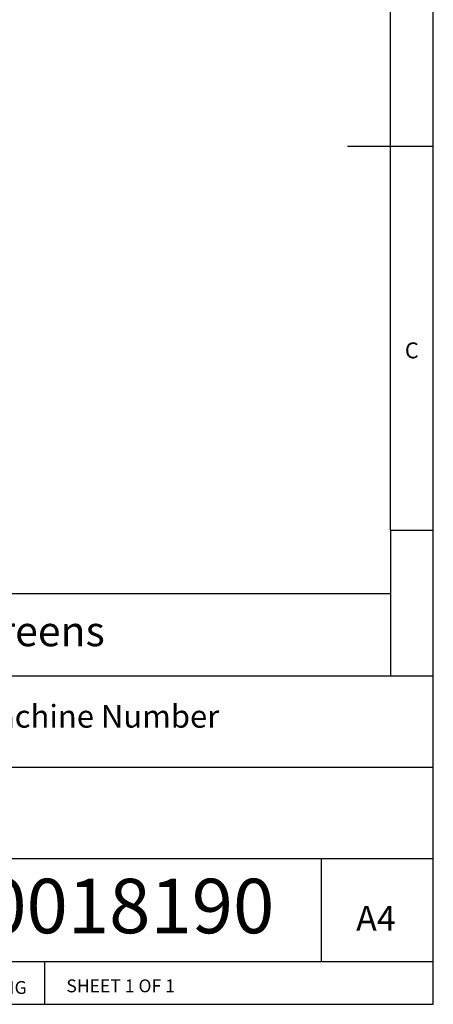
# Model space of a CAD drawing. Extents: x 5 to 292, y 5 to 205.
# Drawn here: x 244 to 292, y 5 to 120 of the extents above; entities that cross this region are included whole.
import ezdxf

# ---------------------------------------------------------------- set-up
doc = ezdxf.new("R2010")
doc.units = 0
doc.layers.get('0').update_dxf_attribs({"linetype": 'CONTINUOUS'})
doc.styles.add('SLDTEXTSTYLE1', font='TXT', dxfattribs={"width": 0.75})
doc.styles.add('SLDTEXTSTYLE2', font='TXT', dxfattribs={"width": 0.605})
doc.styles.add('SLDTEXTSTYLE3', font='TXT', dxfattribs={"width": 0.6875})

msp = doc.modelspace()

# ---------------------------------------------------------------- linework, layer by layer
at = {"color": 7, "linetype": 'CONTINUOUS'}
for p, q in [((292, 77.25), (292, 205)), ((287, 60.25), (287, 200)), ((292, 105), (282, 105)), ((292, 5), (292, 77.25)), ((287, 60.25), (292, 60.25)), ((287, 60.25), (287, 43.25)), ((104.8, 52.8923), (287, 52.8923)), ((292, 43.25), (203.6, 43.25)), ((203.6, 32.625), (292, 32.625)), ((149.4549, 22), (292, 22)), ((279, 10), (279, 22)), ((159.4, 10), (292, 10)), ((246.7208, 10), (246.7208, 5)), ((5, 5), (292, 5))]:
    msp.add_line(p, q, dxfattribs=at)

# ---------------------------------------------------------------- texts
for s, insert, char_height, attachment_point, style in [('C', (288.6927, 82.1496), 1.8521, 1, 'SLDTEXTSTYLE1'), ('Adjustable 3 Screen Gantry 1070 - 1400 Width Screens', (134.8336, 50.2401), 3.5, 1, 'SLDTEXTSTYLE1'), ('Bend & Machine Number', (225.421, 39.8942), 2.645833, 1, 'SLDTEXTSTYLE2'), ('Ass--20018190', (244.5659, 19.6317), 6.35, 2, 'SLDTEXTSTYLE1'), ('A4', (283.0167, 16.4777), 2.91042, 1, 'SLDTEXTSTYLE1'), ('DO NOT SCALE DRAWING', (220.8099, 7.7072), 1.5, 1, 'SLDTEXTSTYLE1'), ('SHEET 1 OF 1', (249.2783, 7.9001), 1.5, 1, 'SLDTEXTSTYLE3')]:
    msp.add_mtext(s, dxfattribs=dict(at, insert=insert, char_height=char_height, attachment_point=attachment_point, style=style))

doc.saveas('drawing.dxf')
